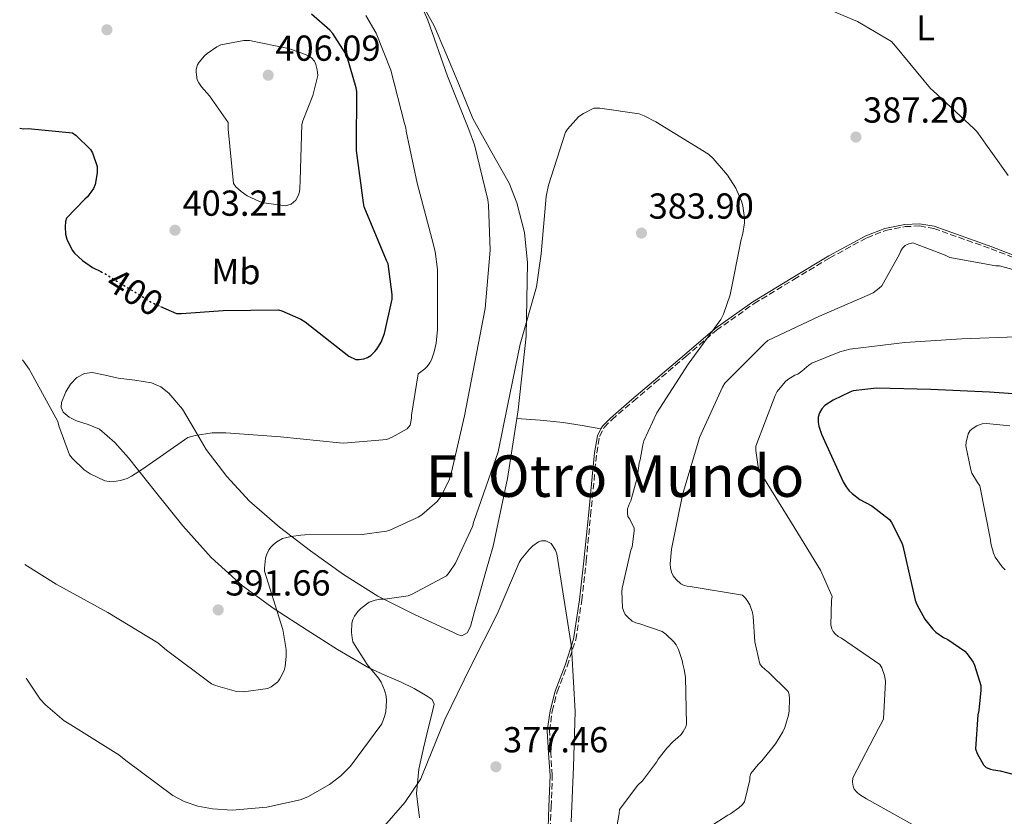
# Model space of a CAD drawing. Units: metres. Extents: x 580507 to 583959, y 4698824 to 4701178.
# Drawn here: x 580520 to 580792, y 4699864 to 4700085 of the extents above; entities that cross this region are included whole.
import ezdxf
from ezdxf.enums import TextEntityAlignment as Align

# ---------------------------------------------------------------- set-up
doc = ezdxf.new("R2010")
doc.units = ezdxf.units.M
doc.header["$MEASUREMENT"] = 0
doc.linetypes.add('DGN Style 3', pattern=[2.435890702152634, 1.739921930109024, -0.6959687720436097])
doc.linetypes.add('DGN Style 5', pattern=[1.217945351076317, 0.5219765790327072, -0.6959687720436097])
for name, color, linetype, lineweight in [('Cota de curva de nivel directora', 7, 'Continuous', 0), ('Cota de punto acotado terreno', 7, 'Continuous', 0), ('Curva de nivel directora', 30, 'Continuous', 30), ('Curva de nivel directora no vista', 30, 'DGN Style 5', 30), ('Curva de nivel intermedia', 30, 'Continuous', 0), ('Etiqueta de uso rústico', 92, 'Continuous', 0), ('Línea de cambio de uso (parcela vista)', 92, 'Continuous', 0), ('Punto acotado terreno (símbolo)', 7, 'Continuous', 0), ('Texto de Área (paraje) menor', 7, 'Continuous', 0), ('Zona arbolada', 92, 'DGN Style 3', 0)]:
    doc.layers.add(name, color=color, linetype=linetype, lineweight=lineweight)
doc.styles.add('Style-Arial', font='arial.ttf')

# ---------------------------------------------------------------- blocks, each defined once
blk = doc.blocks.new('5PATER')
at = {"layer": 'Punto acotado terreno (símbolo)', "linetype": 'Continuous', "lineweight": 0}
h = blk.add_hatch(color=51, dxfattribs=at)
edge = h.paths.add_edge_path()
edge.add_ellipse((0, 0), major_axis=(-0.1095731443231308, -0.1110710700762829), ratio=0.9994222409660317, start_angle=0, end_angle=360)

msp = doc.modelspace()

# ---------------------------------------------------------------- linework, layer by layer
at = {"layer": 'Curva de nivel directora', "color": 30, "linetype": 'Continuous', "lineweight": 30, "elevation": 400, "flags": 128}
for points in [[(580558.6599999999, 4700005.690000001), (580563.0599999988, 4700003.76), (580564.3999999999, 4700003.690000001), (580575.949999999, 4700004.560000001), (580591.3099999992, 4700004.779999999), (580592.2699999983, 4700004.490000002), (580597.5499999998, 4700002.130000001), (580598.6699999997, 4700001.42), (580610.7999999999, 4699991.850000001), (580612.72, 4699990.930000001), (580613.6799999989, 4699990.930000001), (580614.9899999987, 4699991.12), (580615.9499999998, 4699991.5), (580616.9099999988, 4699992.080000001), (580618.0599999998, 4699993.17), (580618.6099999996, 4699993.84), (580619.7299999995, 4699995.82), (580620.6900000006, 4699998.160000001), (580622.8599999989, 4700007.689999999), (580622.8599999989, 4700008.970000003), (580621.739999999, 4700017.49), (580621.2599999984, 4700018.449999999), (580615.0600000003, 4700033.26), (580614.8700000002, 4700034.410000001), (580612.9799999993, 4700048.939999999), (580612.9799999993, 4700049.930000001), (580613.0399999997, 4700065.259999999), (580612.8799999988, 4700066.289999999), (580610.3899999987, 4700074.890000002), (580609.8399999988, 4700076.050000003), (580606.419999999, 4700081.360000002), (580605.5899999997, 4700082.320000002), (580600.5000000002, 4700086.770000001)], [(580519.589999999, 4700055.110000002), (580520.6900000009, 4700054.930000001), (580521.9699999995, 4700054.99), (580534.2299999994, 4700053.840000002), (580535.2199999995, 4700053.130000001), (580539.2499999995, 4700049.230000001), (580539.7599999993, 4700048.270000001), (580541.069999999, 4700044.529999999), (580541.069999999, 4700042.730000001), (580540.5300000004, 4700039.529999999), (580540.0499999998, 4700038.350000001), (580538.4200000004, 4700036.080000001), (580537.6499999992, 4700035.470000001), (580532.5899999988, 4700030.190000001), (580532.3000000004, 4700029.230000002), (580532.1799999997, 4700027.760000002), (580532.3000000004, 4700025.77), (580532.62, 4700024.37), (580534.0999999997, 4700021.330000001), (580534.769999998, 4700020.460000001), (580536.980000001, 4700018.380000004), (580539.7599999993, 4700016.460000004), (580542.0799999994, 4700015.36)], [(580804.2300000003, 4699980.82), (580788.3899999995, 4699981.930000002), (580772.1599999999, 4699982.640000002), (580757.05, 4699982.980000001), (580750.5500000002, 4699982.240000002), (580749.6799999987, 4699981.949999999), (580745.0299999993, 4699979.689999999), (580742.7800000008, 4699978.180000001), (580741.8699999988, 4699977.26), (580741.2299999995, 4699976.2), (580740.9099999999, 4699974.960000002), (580740.9099999999, 4699973.620000001), (580741.1, 4699972.520000001), (580741.8099999984, 4699970.230000002), (580747.7899999998, 4699957.029999999), (580748.6599999992, 4699955.620000001), (580749.5099999986, 4699954.560000001), (580750.2699999987, 4699953.83), (580752.4700000002, 4699952.17), (580755.7499999992, 4699950.359999999), (580760.6899999991, 4699946.590000001), (580761.2399999988, 4699945.779999999), (580764.1099999989, 4699940.090000001), (580764.3500000002, 4699939.290000001), (580767.7900000003, 4699924.220000001), (580768.2699999985, 4699923.000000001), (580770.4900000002, 4699918.980000001), (580772.6299999993, 4699916.17), (580773.51, 4699915.340000001), (580775.6699999992, 4699913.880000001), (580776.8000000002, 4699913.310000001), (580781.5199999987, 4699910.060000001), (580782.1600000003, 4699909.380000002), (580783.8599999989, 4699907.03), (580784.2399999988, 4699906.189999999), (580785.9499999988, 4699900.580000003), (580785.9899999991, 4699899.29), (580785.4399999991, 4699893.660000003), (580785.1599999998, 4699892.430000001), (580784.4899999992, 4699883.010000001), (580784.9599999986, 4699881.67), (580786.6699999986, 4699878.529999999), (580787.4699999987, 4699877.87), (580788.669999999, 4699877.350000001), (580789.4699999992, 4699877.15), (580791.2999999998, 4699876.930000002), (580797.6900000002, 4699875.230000001)]]:
    msp.add_lwpolyline(points, dxfattribs=at)
at = {"layer": 'Curva de nivel directora no vista', "color": 30, "linetype": 'DGN Style 5', "lineweight": 30, "elevation": 400, "flags": 128}
msp.add_lwpolyline([(580542.0799999994, 4700015.36), (580542.9299999988, 4700014.960000004), (580556.1399999986, 4700006.800000002), (580558.6599999999, 4700005.690000001)], dxfattribs=at)
at = {"layer": 'Curva de nivel intermedia', "color": 30, "linetype": 'Continuous', "lineweight": 0, "flags": 128}
for points, elevation in [([(580520.9800000016, 4699934.149999999), (580529.7099999998, 4699928.66), (580543.9800000016, 4699920.779999998), (580557.8399999996, 4699912.369999998), (580560.2400000002, 4699910.350000001), (580572.7800000019, 4699901.009999999), (580573.8700000005, 4699900.529999998), (580579.7000000019, 4699898.890000001), (580581.5800000017, 4699898.829999999), (580588.4000000012, 4699899.730000001), (580589.2999999998, 4699900.170000001), (580591.1500000005, 4699901.61), (580591.6600000003, 4699902.380000001), (580592.8499999993, 4699904.75), (580593.1399999998, 4699905.81), (580593.4900000007, 4699908.689999999), (580593.4600000017, 4699910.510000001), (580592.5300000019, 4699916.109999999), (580591.9500000007, 4699917.869999998), (580587.4100000011, 4699932.27), (580587.4100000011, 4699933.130000001), (580587.7599999999, 4699935.92), (580588.0800000017, 4699936.970000001), (580588.6600000005, 4699938.189999999), (580589.2999999998, 4699939.020000001), (580589.8699999999, 4699939.599999999), (580590.9000000001, 4699940.399999999), (580592.4600000003, 4699941.329999999), (580594.8300000018, 4699941.930000001), (580597.4900000017, 4699942.25), (580598.6100000015, 4699942.319999999), (580614.5400000017, 4699942.409999998), (580621.2600000006, 4699943.37), (580622.2199999995, 4699943.66), (580630.0000000002, 4699947.21), (580631.0199999994, 4699947.849999999), (580635.3400000001, 4699951.57), (580636.2100000017, 4699952.810000001), (580638.6400000014, 4699957.519999999), (580639.2800000006, 4699959.760000001), (580642.8600000015, 4699975.310000001), (580645.7100000012, 4699990.219999999), (580648.5900000002, 4700005.13), (580650.0300000019, 4700021.289999999), (580649.5500000013, 4700033.81), (580649.300000001, 4700035.249999999), (580645.650000001, 4700050.539999999), (580644.0800000018, 4700054.730000001), (580638.190000002, 4700069.519999999), (580632.7200000006, 4700085.099999998), (580626.5500000013, 4700099.05)], 390), ([(580737.4400000009, 4700090.8), (580751.8100000009, 4700084.680000001), (580761.240000001, 4700079.11), (580762.3699999999, 4700077.82), (580772.0100000001, 4700066.119999999), (580772.6900000019, 4700065.55), (580784.1600000006, 4700054.970000001), (580784.8300000011, 4700054.159999999), (580793.5799999996, 4700041.970000001)], 390), ([(580520.3300000011, 4699990.91), (580522.1900000006, 4699988.270000001), (580530.1600000013, 4699973.810000001), (580530.4200000007, 4699972.59), (580533.3900000012, 4699964.529999998), (580534.130000001, 4699963.599999998), (580537.4900000005, 4699960.399999999), (580539.12, 4699959.279999999), (580543.15, 4699957.359999999), (580544.4000000017, 4699957.17), (580546.2900000004, 4699957.199999999), (580547.5399999999, 4699957.42), (580549.3600000015, 4699957.999999999), (580550.5799999997, 4699958.569999999), (580553.6200000017, 4699960.529999999), (580566.2200000016, 4699969.359999998), (580568.1799999997, 4699969.929999998), (580572.9800000007, 4699970.61), (580576.6900000012, 4699970.640000002), (580591.8900000004, 4699969.52), (580608.2100000016, 4699967.82), (580609.3600000006, 4699967.76), (580621.3000000009, 4699968.779999999), (580622.8299999997, 4699969.390000001), (580627.0200000008, 4699971.759999999), (580627.7900000018, 4699972.749999999), (580628.1400000005, 4699974.67), (580628.1800000007, 4699975.569999999), (580630.0300000014, 4699986.96), (580631.8900000012, 4699988.399999999), (580632.5599999995, 4699989.07), (580633.3000000016, 4699990.09), (580633.7100000005, 4699990.859999998), (580634.5100000007, 4699993.069999999), (580635.0600000006, 4699995.53), (580635.4100000015, 4699999.249999999), (580635.4100000015, 4700015.890000001), (580634.77, 4700020.939999999), (580633.8100000012, 4700024.489999999), (580629.7800000011, 4700039.849999999), (580626.7100000001, 4700054.319999999), (580626.6100000016, 4700055.180000001), (580626.2600000007, 4700056.460000001), (580622.480000001, 4700071.210000001), (580618.3900000006, 4700081.42), (580615.5099999995, 4700086.380000001)], 395.0000000000001), ([(580583.2500000015, 4700079.470000001), (580581.7100000014, 4700079.409999999), (580575.35, 4700078.25), (580574.1900000023, 4700077.680000001), (580571.5400000013, 4700075.849999999), (580570.8300000004, 4700075.21), (580569.3000000016, 4700073.42), (580568.8800000014, 4700072.65), (580568.5300000005, 4700071.439999999), (580568.5000000015, 4700070.609999999), (580568.820000001, 4700068.490000002), (580569.200000001, 4700067.689999999), (580570.0000000012, 4700066.539999999), (580572.2400000008, 4700064.109999999), (580577.3300000003, 4700056.689999999), (580577.3300000003, 4700054.859999998), (580578.8300000002, 4700039.76), (580579.4699999995, 4700038.83), (580580.9800000004, 4700037.520000001), (580582.6700000003, 4700036.4), (580586.0300000019, 4700034.8), (580587.2800000014, 4700034.449999999), (580593.2300000014, 4700033.609999998), (580594.8300000018, 4700034.09), (580596.0800000012, 4700035.15), (580596.7499999997, 4700036.369999999), (580597.1100000017, 4700037.449999998), (580597.2700000004, 4700038.289999999), (580597.3600000021, 4700040.720000001), (580597.78, 4700056.170000001), (580598.0300000004, 4700057.199999998), (580600.7900000009, 4700064.17), (580602.1900000002, 4700069.74), (580602.0300000013, 4700071.339999998), (580601.7100000017, 4700072.749999999), (580601.2699999993, 4700073.679999999), (580600.430000001, 4700074.609999998), (580599.5700000004, 4700075.21), (580598.7700000004, 4700075.529999999), (580595.2200000008, 4700076.850000001), (580594.100000001, 4700077.230000001), (580583.2500000015, 4700079.470000001)], 405.0000000000001), ([(580521.3500000002, 4699902.58), (580525.2900000009, 4699896.750000001), (580526.7000000012, 4699895.180000001), (580531.9200000004, 4699890.800000001), (580533.7399999999, 4699889.619999998), (580547.0900000005, 4699881.359999999), (580549.0399999997, 4699879.789999999), (580562.0000000015, 4699870.099999999), (580565.2000000001, 4699868.399999999), (580568.9700000008, 4699867.09), (580573.0400000011, 4699866.320000002), (580578.4800000016, 4699866.029999998), (580588.1100000007, 4699866.800000002), (580597.3300000008, 4699868.849999999), (580599.4699999999, 4699869.709999999), (580605.4900000015, 4699873.069999998), (580608.6200000007, 4699875.470000001), (580611.2500000015, 4699878.189999999), (580619.9500000008, 4699889.970000002), (580620.7199999997, 4699891.980000001), (580621.0400000016, 4699893.289999999), (580621.2300000016, 4699896.399999999), (580621.1399999999, 4699897.58), (580620.7199999997, 4699899.279999998), (580619.7300000017, 4699901.489999999), (580619.020000001, 4699902.569999998), (580615.8600000005, 4699906.349999999), (580611.9500000011, 4699912.649999999), (580611.7000000008, 4699913.74), (580611.5399999998, 4699915.279999998), (580611.6300000014, 4699917.869999998), (580611.9199999998, 4699918.859999998), (580612.3700000013, 4699919.82), (580613.3000000011, 4699921.13), (580614.1000000014, 4699921.930000001), (580616.4300000004, 4699923.66), (580618.1300000014, 4699924.270000001), (580619.3800000009, 4699924.46), (580620.7500000009, 4699924.489999999), (580627.2199999996, 4699925.449999998), (580628.3399999995, 4699925.869999998), (580637.8700000002, 4699931.019999999), (580638.6400000014, 4699931.890000001), (580640.3700000015, 4699934.480000001), (580645.0700000019, 4699944.65), (580645.4200000007, 4699946.060000001), (580652.1799999999, 4699965.390000001), (580654.8300000008, 4699978.09), (580658.2599999995, 4699995.21), (580662.8300000007, 4700011.119999998), (580664.0800000001, 4700020.3), (580665.4600000014, 4700036.21), (580666.1299999997, 4700039.279999999), (580670.8700000005, 4700053.970000001), (580671.4400000004, 4700054.829999999), (580674.4800000002, 4700058.220000001), (580675.1500000008, 4700058.73), (580675.8900000007, 4700059.15), (580678.7400000006, 4700060.649999999), (580680.3400000009, 4700060.649999999), (580691.2799999999, 4700059.080000001), (580692.6600000013, 4700058.569999998), (580695.8900000011, 4700056.880000001), (580710.5100000014, 4700047.88), (580711.8300000002, 4700046.729999999), (580715.7300000006, 4700042.119999998), (580718.0300000005, 4700038.510000001), (580719.5999999996, 4700034.920000001), (580719.9900000008, 4700033.550000001), (580720.4700000014, 4700030.159999999), (580720.4700000014, 4700028.880000001), (580720.0500000011, 4700025.869999998), (580719.5400000016, 4700024.27), (580716.5300000008, 4700008.939999999), (580714.6700000011, 4700003.500000001), (580713.8700000008, 4700002.09), (580704.8200000006, 4699989.649999999), (580696.1799999995, 4699976.140000001), (580692.620000001, 4699968.429999999), (580692.27, 4699967.279999999), (580691.5700000006, 4699963.12), (580691.2500000009, 4699962.34), (580691.2300000007, 4699961.499999999), (580690.73, 4699958.109999998), (580688.9800000021, 4699951.820000002), (580688.5700000009, 4699951.029999999), (580688.0600000012, 4699949.51), (580688.0299999999, 4699948.470000001), (580688.1399999994, 4699947.449999999), (580688.6600000003, 4699946.699999998), (580689.9099999998, 4699944.239999999), (580689.9000000008, 4699943.329999999), (580689.3300000008, 4699939.060000001), (580688.9800000021, 4699938.109999998), (580686.5300000003, 4699927.58), (580686.4500000019, 4699926.749999999), (580686.6300000007, 4699922.140000001), (580687.0000000017, 4699921.069999999), (580687.4199999997, 4699920.289999999), (580688.0299999999, 4699919.569999999), (580689.350000001, 4699918.439999999)], 385), ([(580804.160000001, 4700013.34), (580791.1299999999, 4700016.909999999), (580790.1300000009, 4700016.960000001), (580777.3900000004, 4700019.240000002), (580776.1100000017, 4700019.909999999), (580767.1399999997, 4700023.279999999), (580766.04, 4700023.019999999), (580765.0300000019, 4700022.550000001), (580764.2499999997, 4700021.829999999), (580763.8499999995, 4700021.119999998), (580763.4800000007, 4700020.170000001), (580758.5700000001, 4700011.440000001), (580757.8400000014, 4700010.720000001)], 390), ([(580757.8400000014, 4700010.720000001), (580756.1400000004, 4700009.470000001), (580755.1600000013, 4700008.99), (580741.2400000007, 4700002.96), (580726.94, 4699996.279999998), (580726.0700000006, 4699995.499999999), (580715.030000001, 4699984.42), (580714.3400000003, 4699983.289999999), (580707.97, 4699969.32), (580707.6700000005, 4699968.010000001), (580703.2699999994, 4699953.42), (580700.2000000007, 4699938.390000001), (580699.9099999999, 4699934.269999998), (580700.0000000016, 4699933.189999999), (580700.2699999998, 4699931.98), (580700.7500000005, 4699930.929999999), (580701.5100000004, 4699929.95), (580702.8, 4699928.74), (580703.7099999997, 4699928.269999999), (580704.5500000002, 4699928.07), (580705.3800000016, 4699928.039999999), (580719.9300000004, 4699925.609999999), (580720.7400000019, 4699924.779999999), (580721.4300000003, 4699923.850000001), (580721.9199999998, 4699922.939999998), (580722.6999999998, 4699920.789999999), (580722.9099999999, 4699919.739999999), (580723.3700000005, 4699912.699999998), (580724.7300000016, 4699906.529999999), (580725.2300000001, 4699905.890000001), (580726.1900000012, 4699905.000000001), (580727.1600000013, 4699904.289999997), (580732.5900000005, 4699898.939999999), (580732.8099999996, 4699898.069999999), (580732.9400000015, 4699896.859999998), (580732.8699999999, 4699893.519999999), (580732.670000001, 4699892.32), (580731.6100000015, 4699888.880000001), (580731.0800000017, 4699887.710000002), (580729.0700000001, 4699884.41), (580725.2700000004, 4699879.649999999), (580724.250000001, 4699878.689999999), (580722.2300000004, 4699876.180000001), (580721.9900000013, 4699875.26), (580721.9100000008, 4699874.380000001), (580720.4800000003, 4699868.319999999), (580719.8600000012, 4699867.499999999), (580718.9, 4699866.600000001), (580716.6200000001, 4699864.939999999), (580715.8800000004, 4699864.600000001), (580708.3800000013, 4699859.77)], 390), ([(580795.7700000001, 4699997.24), (580780.6700000014, 4699996.739999999), (580764.9100000013, 4699995.720000001), (580749.6300000015, 4699993.789999999), (580746.9400000004, 4699993.100000001), (580739.1300000006, 4699989.949999998), (580738.2900000003, 4699989.37), (580736.4000000015, 4699987.689999999), (580735.2300000002, 4699986.92), (580734.4400000012, 4699986.58), (580732.480000001, 4699985.390000002), (580731.720000001, 4699984.779999998), (580729.5199999993, 4699982.13), (580728.9900000019, 4699980.970000001), (580723.660000001, 4699966.92), (580723.660000001, 4699965.76), (580724.2900000013, 4699961.220000001), (580724.7100000015, 4699960.09), (580725.5400000007, 4699958.560000001), (580733.4600000001, 4699945.660000001), (580741.5500000013, 4699932.580000001), (580744.760000001, 4699925.260000001), (580744.5900000012, 4699924.270000001), (580744.380000001, 4699917.29), (580744.7000000008, 4699916.289999999), (580745.0800000007, 4699915.550000001), (580745.5600000012, 4699914.889999999), (580746.4800000022, 4699914.149999999), (580747.3899999997, 4699913.689999999), (580757.9900000012, 4699906.429999999), (580758.530000002, 4699905.439999999), (580759.2899999998, 4699903.36), (580759.490000001, 4699902.37), (580759.5500000012, 4699901.539999999), (580758.9900000002, 4699891.34), (580758.5499999999, 4699890.289999999), (580757.5900000011, 4699888.639999999), (580750.51, 4699874.96), (580750.4299999995, 4699873.789999999), (580750.5700000003, 4699872.67), (580750.91, 4699871.84), (580751.6800000012, 4699870.859999998), (580752.3400000005, 4699870.310000001), (580754.2899999997, 4699869.140000001), (580767.6600000005, 4699861.630000002)], 395.0000000000001), ([(580792.7000000012, 4699932.640000001), (580791.9000000011, 4699933.470000001), (580789.9699999999, 4699936.159999999), (580789.4700000014, 4699937.279999999), (580788.7100000015, 4699939.92), (580788.6199999999, 4699940.96), (580785.6700000016, 4699955.960000001), (580785.0300000003, 4699956.819999998), (580783.5199999991, 4699959.470000001), (580783.2000000017, 4699960.390000001), (580781.8099999992, 4699966.989999999), (580781.9099999998, 4699968.06), (580782.4300000007, 4699970.359999999), (580783.0400000007, 4699971.279999998), (580783.860000001, 4699971.96), (580784.8800000004, 4699972.600000001), (580786.3300000011, 4699973.16), (580787.5300000012, 4699973.199999998), (580794.0600000003, 4699972.539999999)], 405.0000000000001), ([(580616.2400000005, 4699856.59), (580626.3500000001, 4699868.08), (580630.730000001, 4699874.67), (580631.2499999997, 4699875.92), (580637.4600000012, 4699891.149999999), (580644.5300000011, 4699905.710000002), (580651.9500000018, 4699920.329999999), (580658.0300000015, 4699934.639999999), (580658.6100000005, 4699935.63), (580660.8500000001, 4699938.41), (580661.8400000003, 4699939.310000001), (580663.3800000004, 4699940.369999998), (580664.2099999996, 4699940.649999999), (580665.3899999998, 4699940.649999999), (580666.9000000008, 4699939.92), (580668.11, 4699938.09), (580668.5000000012, 4699937.04), (580672.6600000008, 4699910.73), (580672.6600000008, 4699909.649999999), (580673.5800000017, 4699893.390000002), (580673.0699999998, 4699878.029999998), (580672.4599999997, 4699862.730000001)], 380.0000000000001), ([(580689.350000001, 4699918.439999999), (580690.3300000001, 4699917.949999999), (580691.4699999999, 4699917.71), (580697.6900000004, 4699915.539999999), (580698.6900000018, 4699914.819999999), (580700.9300000014, 4699912.67), (580701.4900000002, 4699911.880000001), (580702.1699999997, 4699910.510000001), (580703.1900000012, 4699907.5), (580703.3400000009, 4699906.489999999), (580703.7600000012, 4699905.01), (580704.0899999997, 4699902.849999998), (580704.4100000015, 4699889.849999999), (580704.1700000003, 4699889.079999999), (580703.4999999997, 4699887.779999998), (580702.9299999997, 4699887.01), (580701.9500000007, 4699886.02), (580700.660000001, 4699885), (580698.9199999997, 4699883.230000001), (580696.5500000005, 4699880.119999998), (580696.0499999998, 4699879.260000001), (580692.1800000007, 4699874.119999999), (580690.9300000012, 4699872.899999999), (580685.8300000007, 4699866.199999998), (580685.7600000012, 4699865.029999999), (580683.5000000015, 4699852.489999999)], 385)]:
    msp.add_lwpolyline(points, dxfattribs=dict(at, elevation=elevation))
at = {"layer": 'Línea de cambio de uso (parcela vista)', "color": 92, "linetype": 'Continuous', "lineweight": 0, "extrusion": (0.08598192514149963, -0.007476661241459539, 0.9962686425285311), "elevation": 15167.79084920312, "flags": 128}
msp.add_lwpolyline([(4732607.580713771, -170646.6395838701), (4732607.58071377, -170646.6419011957)], dxfattribs=at)
at = {"layer": 'Línea de cambio de uso (parcela vista)', "color": 92, "linetype": 'Continuous', "lineweight": 0}
for points in [[(580618.0800000001, 4700107.930000001, 390.9700000000012), (580624.2800000003, 4700099.33, 390.6900000000023), (580630.4900000002, 4700090.720000001, 390.3999999999942), (580634.4400000004, 4700083.539999999, 390.070000000007), (580637.6600000003, 4700075.930000001, 389.6900000000023), (580641.4500000002, 4700066.84, 389.5899999999965), (580645.2100000001, 4700057.76, 389.4400000000023), (580650.1900000004, 4700048.869999999, 388.320000000007), (580655.2599999999, 4700039.84, 387.1300000000047), (580657.3499999996, 4700034.460000001, 386.7700000000041), (580659.4600000001, 4700026.210000001, 386.2400000000052), (580660.3099999996, 4700017.82, 385.7299999999959), (580659.9500000002, 4699997.42, 384.5099999999948), (580657.75, 4699977.050000001, 383.3600000000006), (580657.3822999997, 4699974.649800001, 383.3059000000067)], [(580800.7599999999, 4700017.680000001, 389.0099999999948), (580789.0199999996, 4700022.220000001, 388.7299999999959), (580773.0800000001, 4700027.91, 387.9700000000012), (580769.0199999996, 4700028.619999999, 387.8999999999942), (580764.8899999997, 4700028.42, 387.8399999999965), (580759.4100000003, 4700027.33, 387.6300000000047), (580754.1399999997, 4700025.289999999, 387.3899999999995), (580743.8200000003, 4700019.689999999, 386.8399999999965), (580733.8499999996, 4700013.699999999, 386.2400000000052), (580722.8099999996, 4700007, 385.5), (580712.3499999996, 4699999.560000001, 384.7700000000041), (580703.7999999998, 4699992.27, 384.1199999999953), (580695.2599999999, 4699984.970000001, 383.4900000000052), (580689.2800000003, 4699979.850000001, 383.1699999999983), (580683.29, 4699974.730000001, 382.9700000000012), (580681.0800000001, 4699972.51, 382.9499999999971), (580680.6902999999, 4699971.739900001, 382.938599999994)], [(580657.3822999997, 4699974.649800001, 383.3059000000067), (580654.8300000001, 4699957.99, 382.929999999993), (580650.7800000003, 4699939.17, 382.6499999999942), (580648.7999999998, 4699932.180000001, 382.2599999999948), (580646.8099999996, 4699925.210000001, 381.8899999999995), (580645.6600000003, 4699921.060000001, 381.7700000000041), (580644.5, 4699916.890000001, 381.6900000000023), (580643.5899999999, 4699915.130000001, 381.6600000000035), (580642.1399999997, 4699914.33, 381.6900000000023), (580640.8899999997, 4699914.75, 381.9499999999971), (580639.6399999997, 4699915.359999999, 382.2700000000041), (580629.2000000002, 4699920.17, 383.8999999999942), (580618.8399999999, 4699925.34, 385.4700000000012), (580609.2999999998, 4699931.33, 386.8999999999942), (580600.2199999997, 4699937.890000001, 388.3500000000058), (580591.5599999996, 4699944.51, 390.2400000000052), (580583.3200000003, 4699951.65, 392.1900000000023), (580577, 4699958.529999999, 393.4700000000012), (580571.29, 4699965.980000001, 394.4900000000052), (580568, 4699971.539999999, 395.0599999999977), (580564.7000000002, 4699977.180000001, 395.5800000000018), (580560.9500000002, 4699981.630000001, 396.0399999999936), (580558.7000000002, 4699983.380000001, 396.2299999999959), (580556.1200000001, 4699984.539999999, 396.3500000000058), (580551.4800000004, 4699985.279999999, 396.320000000007), (580546.8399999999, 4699985.76, 396.2200000000012), (580543.2599999999, 4699986.59, 396.2400000000052), (580539.6699999999, 4699987.359999999, 396.2200000000012), (580537.54, 4699987.130000001, 396.1399999999995), (580535.4500000002, 4699986.01, 396.0299999999988), (580533.6299999999, 4699984.15, 395.8899999999995), (580532.3799999999, 4699981.980000001, 395.7700000000041), (580531.1799999997, 4699979.08, 395.6999999999971), (580531.0800000001, 4699977.619999999, 395.6699999999983), (580531.6100000005, 4699976.350000001, 395.6499999999942), (580533.3200000003, 4699974.939999999, 395.6100000000006), (580535.3200000003, 4699973.92, 395.5800000000018), (580538.6100000005, 4699972.939999999, 395.4799999999959), (580541.7199999997, 4699971.680000001, 395.3300000000018), (580546, 4699967.949999999, 395.0099999999948), (580549.7800000003, 4699963.74, 394.6199999999953), (580557.2599999999, 4699954.24, 393.5899999999965), (580564.8200000003, 4699944.800000001, 392.5099999999948), (580572.7000000002, 4699936.050000001, 392.0200000000041), (580581.3399999999, 4699928.16, 391.2899999999936), (580590.1600000003, 4699921.83, 389.6100000000006), (580599.2599999999, 4699915.930000001, 387.7700000000041), (580607.7000000002, 4699910.57, 386.3800000000047), (580616.3399999999, 4699905.5, 384.9600000000065), (580620.7999999998, 4699903.449999999, 383.9700000000012), (580625.2999999998, 4699901.529999999, 382.9100000000035), (580628.9400000004, 4699899.699999999, 382.4499999999971), (580632.54, 4699897.630000001, 382.0099999999948), (580633.9000000004, 4699896.680000001, 381.5399999999936), (580634.4600000001, 4699895.390000001, 381.1199999999953), (580633.6900000004, 4699892.199999999, 380.8000000000029), (580632.8600000005, 4699888.99, 380.4799999999959), (580631.4900000002, 4699883.17, 379.8300000000018), (580630.1699999999, 4699877.34, 379.1999999999971), (580629.5700000003, 4699870.65, 378.6499999999942), (580630.4199999999, 4699863.9, 378.1100000000006)], [(580657.3822999997, 4699974.649800001, 383.2997999999934), (580663.8200000003, 4699974.140000001, 382.7899999999936), (580670.2400000002, 4699973.51, 382.4600000000065), (580675.4699999997, 4699972.680000001, 382.6300000000047), (580680.6902999999, 4699971.739900001, 382.9400000000023)], [(580680.6902999999, 4699971.739900001, 382.938599999994), (580679.7100000001, 4699969.800000001, 382.9100000000035), (580678.9299999997, 4699965.09, 382.4600000000065), (580678.4299999997, 4699960.33, 381.9499999999971), (580677.2199999997, 4699947.75, 381.2100000000065), (580675.9900000002, 4699935.180000001, 380.6699999999983), (580674.75, 4699924.279999999, 380.5899999999965), (580673.1100000005, 4699913.42, 380.4100000000035), (580670.75, 4699906.180000001, 379.7799999999988), (580667.9900000002, 4699899.02, 379.1300000000047), (580666.5899999999, 4699893.550000001, 378.8399999999965), (580665.8200000003, 4699888.01, 378.5599999999977), (580666.1500000004, 4699881.810000001, 378.25), (580666.5899999999, 4699875.59, 377.9799999999959), (580666.2699999996, 4699866.92, 377.929999999993), (580665.9500000002, 4699858.25, 377.9799999999959)]]:
    msp.add_polyline3d(points, dxfattribs=at)
at = {"layer": 'Zona arbolada', "color": 92, "linetype": 'DGN Style 3', "lineweight": 0}
for points in [[(580666.5599999996, 4699858.25, 378.0299999999988), (580666.8799999999, 4699866.9, 377.9799999999959), (580667.2000000002, 4699875.600000001, 378.0299999999988), (580666.7599999999, 4699881.84, 378.3000000000029), (580666.4299999997, 4699887.980000001, 378.6100000000006), (580667.1900000004, 4699893.430000001, 378.8899999999995), (580668.5800000001, 4699898.83, 379.179999999993), (580671.3200000003, 4699905.970000001, 379.820000000007), (580673.7100000001, 4699913.27, 380.4600000000065), (580675.3600000005, 4699924.199999999, 380.6399999999995), (580676.5999999996, 4699935.109999999, 380.7200000000012), (580677.8300000001, 4699947.689999999, 381.2599999999948), (580679.04, 4699960.26, 382), (580679.54, 4699965, 382.5099999999948), (580680.2999999998, 4699969.609999999, 382.9600000000065), (580681.5899999999, 4699972.15, 382.9900000000052), (580683.7100000001, 4699974.279999999, 383.0099999999948), (580689.6699999999, 4699979.390000001, 383.1999999999971), (580695.6600000003, 4699984.5, 383.5200000000041), (580704.2000000002, 4699991.810000001, 384.1600000000035), (580712.7199999997, 4699999.08, 384.8000000000029), (580723.1500000004, 4700006.480000001, 385.5299999999988), (580734.1699999999, 4700013.180000001, 386.2599999999948), (580744.1200000001, 4700019.15, 386.8699999999953), (580754.4000000004, 4700024.730000001, 387.4100000000035), (580759.5899999999, 4700026.74, 387.6499999999942), (580764.9699999997, 4700027.810000001, 387.8399999999965), (580768.9800000004, 4700028.01, 387.8999999999942), (580772.9299999997, 4700027.32, 387.9499999999971), (580788.8099999996, 4700021.640000001, 388.7200000000012), (580800.54, 4700017.109999999, 389)], [(580680.2999999998, 4699969.609999999, 382.9600000000065), (580681.5899999999, 4699972.15, 382.9900000000052), (580683.7100000001, 4699974.279999999, 383.0099999999948), (580689.6699999999, 4699979.390000001, 383.1999999999971), (580695.6600000003, 4699984.5, 383.5200000000041), (580704.2000000002, 4699991.810000001, 384.1600000000035), (580712.7199999997, 4699999.08, 384.8000000000029), (580723.1500000004, 4700006.480000001, 385.5299999999988), (580734.1699999999, 4700013.180000001, 386.2599999999948), (580744.1200000001, 4700019.15, 386.8699999999953), (580754.4000000004, 4700024.730000001, 387.4100000000035), (580759.5899999999, 4700026.74, 387.6499999999942), (580764.9699999997, 4700027.810000001, 387.8399999999965), (580768.9800000004, 4700028.01, 387.8999999999942), (580772.9299999997, 4700027.32, 387.9499999999971), (580788.8099999996, 4700021.640000001, 388.7200000000012), (580800.54, 4700017.109999999, 389)], [(580666.5599999996, 4699858.25, 378.0299999999988), (580666.8799999999, 4699866.9, 377.9799999999959), (580667.2000000002, 4699875.600000001, 378.0299999999988), (580666.7599999999, 4699881.84, 378.3000000000029), (580666.4299999997, 4699887.980000001, 378.6100000000006), (580667.1900000004, 4699893.430000001, 378.8899999999995), (580668.5800000001, 4699898.83, 379.179999999993), (580671.3200000003, 4699905.970000001, 379.820000000007), (580673.7100000001, 4699913.27, 380.4600000000065), (580675.3600000005, 4699924.199999999, 380.6399999999995), (580676.5999999996, 4699935.109999999, 380.7200000000012), (580677.8300000001, 4699947.689999999, 381.2599999999948), (580679.04, 4699960.26, 382), (580679.54, 4699965, 382.5099999999948), (580680.2999999998, 4699969.609999999, 382.9600000000065)]]:
    msp.add_polyline3d(points, dxfattribs=at)

# ---------------------------------------------------------------- block references
at = {"layer": 'Punto acotado terreno (símbolo)', "color": 7, "linetype": 'Continuous', "lineweight": 0, "xscale": 10, "yscale": 10, "zscale": 10}
for p in [(580543.7600000004, 4700082.410000001, 403.7799999999993), (580588.4699999985, 4700069.810000001, 406.0899999999965), (580751.3599999994, 4700052.660000001, 387.1999999999971), (580562.6400000007, 4700026.830000001, 403.2100000000065), (580691.9200000013, 4700026.029999999, 383.8999999999947), (580574.6099999979, 4699921.520000001, 391.6600000000045), (580651.5699999997, 4699878.030000002, 377.4600000000069)]:
    msp.add_blockref('5PATER', p, dxfattribs=at)

# ---------------------------------------------------------------- texts
at = {"layer": 'Cota de curva de nivel directora', "color": 7, "linetype": 'Continuous', "lineweight": 0, "style": 'Style-Arial'}
msp.add_text('400', height=7.000000000000002, rotation=328.30743, dxfattribs=at).set_placement((580551.5289768997, 4700009.654810333, 400), align=Align.MIDDLE_CENTER)
at = {"layer": 'Cota de punto acotado terreno', "color": 7, "linetype": 'Continuous', "lineweight": 0, "style": 'Style-Arial'}
for s, p in [('406.09', (580590.4499999991, 4700073.81, 406.0899999999965)), ('387.20', (580753.3500000013, 4700056.659999999, 387.1999999999971)), ('403.21', (580564.7199999976, 4700030.829999999, 403.2100000000065)), ('383.90', (580693.9100000011, 4700030.029999999, 383.8999999999942)), ('391.66', (580576.5899999987, 4699925.519999999, 391.6600000000035)), ('377.46', (580653.5500000004, 4699882.029999999, 377.4600000000065))]:
    msp.add_text(s, height=7.000000000000002, dxfattribs=at).set_placement(p)
at = {"layer": 'Etiqueta de uso rústico', "color": 92, "linetype": 'Continuous', "lineweight": 0, "style": 'Style-Arial'}
for s, rotation, p in [('L', 0.04967999999999999, (580770.6383545792, 4700082.952841286, 391.0500000000029)), ('Mb', 359.65366, (580579.5312197773, 4700015.379113104, 401.7599999999948))]:
    msp.add_text(s, height=7.000000000000002, rotation=rotation, dxfattribs=at).set_placement(p, align=Align.MIDDLE_CENTER)
at = {"layer": 'Texto de Área (paraje) menor', "color": 7, "linetype": 'Continuous', "lineweight": 0, "style": 'Style-Arial'}
msp.add_text('El Otro Mundo', height=11.5, dxfattribs=at).set_placement((580684.5805076982, 4699958.630010002, 382.6300000000047), align=Align.MIDDLE_CENTER)

doc.saveas('drawing.dxf')
